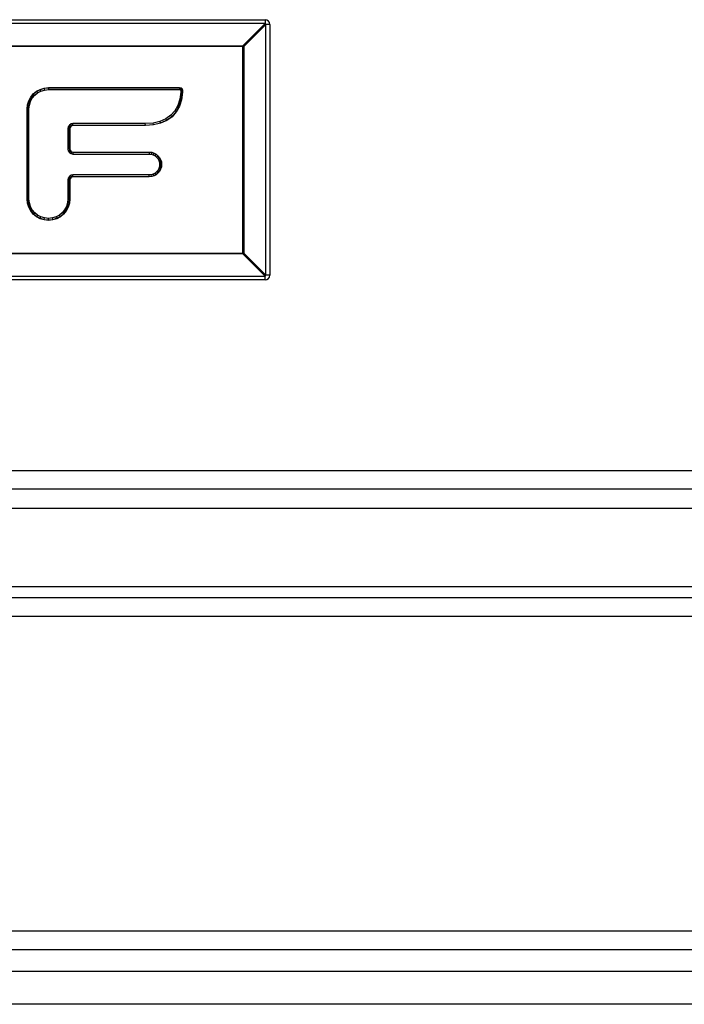
# Model space of a CAD drawing. Units: inches. Extents: x -50 to 63, y -18 to 52.
# Drawn here: x 17 to 21, y -14 to -8 of the extents above; entities that cross this region are included whole.
import ezdxf

# ---------------------------------------------------------------- set-up
doc = ezdxf.new("R2010")
doc.units = ezdxf.units.IN
doc.header["$MEASUREMENT"] = 0

msp = doc.modelspace()

# ---------------------------------------------------------------- linework, layer by layer
at = {"color": 7, "linetype": 'Continuous', "lineweight": 25}
for p, q in [((12.684, -8.1056), (18.79, -8.1056)), ((18.79, -8.1056), (18.79, -8.1303)), ((18.79, -8.1303), (12.684, -8.1303)), ((18.6474, -8.273), (18.79, -8.1303)), ((18.7952, -8.1356), (18.6526, -8.2782)), ((18.7952, -9.7496), (18.7952, -8.1356)), ((18.82, -8.1356), (18.7952, -8.1356)), ((18.82, -8.1356), (18.82, -9.7496)), ((12.8266, -8.273), (18.6474, -8.273)), ((18.6474, -8.2782), (12.8266, -8.2782)), ((18.6474, -8.273), (18.6474, -8.2782)), ((18.6474, -9.6069), (18.6474, -8.2782)), ((18.6526, -8.2782), (18.6474, -8.2782)), ((18.6526, -8.2782), (18.6526, -9.6069)), ((17.3438, -8.5536), (17.3697, -8.5456)), ((17.3702, -8.5481), (17.3448, -8.556)), ((17.3697, -8.5456), (17.3974, -8.5427)), ((17.3702, -8.5481), (17.3697, -8.5456)), ((17.3976, -8.5453), (17.3702, -8.5481)), ((17.3702, -8.5481), (17.3722, -8.5579)), ((17.3976, -8.5453), (17.3974, -8.5427)), ((17.3974, -8.5427), (18.2398, -8.5427)), ((18.2395, -8.5453), (17.3976, -8.5453)), ((17.3976, -8.5453), (17.3981, -8.5553)), ((18.2395, -8.5453), (18.2385, -8.5553)), ((18.2395, -8.5453), (18.2398, -8.5427)), ((18.2482, -8.5471), (18.2395, -8.5453)), ((18.2398, -8.5427), (18.2493, -8.5447)), ((18.2482, -8.5471), (18.2439, -8.5564)), ((18.2482, -8.5471), (18.2493, -8.5447)), ((18.2545, -8.552), (18.2482, -8.5471)), ((18.2493, -8.5447), (18.2567, -8.5505)), ((17.2704, -8.6271), (17.2831, -8.6036)), ((17.2853, -8.6051), (17.2728, -8.6281)), ((17.282, -8.6319), (17.2936, -8.6107)), ((17.2831, -8.6036), (17.3, -8.5832)), ((17.2853, -8.6051), (17.2831, -8.6036)), ((17.3018, -8.585), (17.2853, -8.6051)), ((17.2853, -8.6051), (17.2936, -8.6107)), ((17.2936, -8.6107), (17.3089, -8.5921)), ((17.3, -8.5832), (17.3204, -8.5663)), ((17.3018, -8.585), (17.3, -8.5832)), ((17.3218, -8.5685), (17.3018, -8.585)), ((17.3018, -8.585), (17.3089, -8.5921)), ((17.3089, -8.5921), (17.3274, -8.5768)), ((17.3204, -8.5663), (17.3438, -8.5536)), ((17.3218, -8.5685), (17.3204, -8.5663)), ((17.3448, -8.556), (17.3218, -8.5685)), ((17.3218, -8.5685), (17.3274, -8.5768)), ((17.3274, -8.5768), (17.3487, -8.5652)), ((17.3448, -8.556), (17.3438, -8.5536)), ((17.3448, -8.556), (17.3487, -8.5652)), ((17.3487, -8.5652), (17.3722, -8.5579)), ((17.3722, -8.5579), (17.3981, -8.5553)), ((17.3981, -8.5553), (18.2385, -8.5553)), ((18.2385, -8.5553), (18.2439, -8.5564)), ((18.2471, -8.5708), (18.241, -8.6174)), ((18.2439, -8.5564), (18.2458, -8.5579)), ((18.2545, -8.552), (18.2458, -8.5579)), ((18.2458, -8.5579), (18.2471, -8.5623)), ((18.2571, -8.5609), (18.2471, -8.5623)), ((18.2471, -8.5623), (18.2471, -8.5708)), ((18.257, -8.5715), (18.2471, -8.5708)), ((18.2508, -8.6196), (18.257, -8.5715)), ((18.2596, -8.5717), (18.2533, -8.6201)), ((18.2545, -8.552), (18.2567, -8.5505)), ((18.2571, -8.5609), (18.2545, -8.552)), ((18.2567, -8.5505), (18.2597, -8.5605)), ((18.257, -8.5715), (18.2571, -8.5609)), ((18.257, -8.5715), (18.2596, -8.5717)), ((18.2571, -8.5609), (18.2597, -8.5605)), ((18.2597, -8.5605), (18.2596, -8.5717)), ((17.2596, -8.6807), (17.2624, -8.6529)), ((17.2649, -8.6534), (17.2621, -8.6808)), ((17.2624, -8.6529), (17.2704, -8.6271)), ((17.2649, -8.6534), (17.2624, -8.6529)), ((17.2728, -8.6281), (17.2649, -8.6534)), ((17.2649, -8.6534), (17.2747, -8.6554)), ((17.2728, -8.6281), (17.2704, -8.6271)), ((17.2721, -8.6813), (17.2747, -8.6554)), ((17.2728, -8.6281), (17.282, -8.6319)), ((17.2747, -8.6554), (17.282, -8.6319)), ((18.2282, -8.6577), (18.209, -8.692)), ((18.2171, -8.6978), (18.2374, -8.6617)), ((18.2398, -8.6627), (18.2192, -8.6993)), ((18.241, -8.6174), (18.2282, -8.6577)), ((18.2374, -8.6617), (18.2282, -8.6577)), ((18.2374, -8.6617), (18.2508, -8.6196)), ((18.2374, -8.6617), (18.2398, -8.6627)), ((18.2533, -8.6201), (18.2398, -8.6627)), ((18.2508, -8.6196), (18.241, -8.6174)), ((18.2508, -8.6196), (18.2533, -8.6201)), ((17.2621, -8.6808), (17.2596, -8.6807)), ((17.2596, -9.2585), (17.2596, -8.6807)), ((17.2621, -8.6808), (17.2621, -9.2584)), ((17.2621, -8.6808), (17.2721, -8.6813)), ((17.2721, -9.2579), (17.2721, -8.6813)), ((18.1835, -8.7204), (18.1519, -8.7429)), ((18.1569, -8.7516), (18.1902, -8.7278)), ((18.1919, -8.7298), (18.1581, -8.7539)), ((18.209, -8.692), (18.1835, -8.7204)), ((18.1902, -8.7278), (18.1835, -8.7204)), ((18.1902, -8.7278), (18.2171, -8.6978)), ((18.1902, -8.7278), (18.1919, -8.7298)), ((18.2192, -8.6993), (18.1919, -8.7298)), ((18.2171, -8.6978), (18.209, -8.692)), ((18.2171, -8.6978), (18.2192, -8.6993)), ((17.5249, -8.7939), (17.5227, -8.8052)), ((17.5319, -8.7835), (17.5249, -8.7939)), ((17.5343, -8.7978), (17.5249, -8.7939)), ((17.5423, -8.7764), (17.5319, -8.7835)), ((17.5392, -8.7906), (17.5319, -8.7835)), ((17.5326, -8.8062), (17.5343, -8.7978)), ((17.5343, -8.7978), (17.5392, -8.7906)), ((17.5343, -8.7978), (17.5367, -8.7988)), ((17.5367, -8.7988), (17.5352, -8.8065)), ((17.541, -8.7925), (17.5367, -8.7988)), ((17.5392, -8.7906), (17.5463, -8.7858)), ((17.5392, -8.7906), (17.541, -8.7925)), ((17.5473, -8.7882), (17.541, -8.7925)), ((17.5537, -8.7741), (17.5423, -8.7764)), ((17.5463, -8.7858), (17.5423, -8.7764)), ((17.5463, -8.7858), (17.5547, -8.7841)), ((17.5463, -8.7858), (17.5473, -8.7882)), ((17.555, -8.7867), (17.5473, -8.7882)), ((17.5547, -8.7841), (17.5537, -8.7741)), ((18.0197, -8.7741), (17.5537, -8.7741)), ((17.5547, -8.7841), (17.555, -8.7867)), ((17.5547, -8.7841), (18.0201, -8.7841)), ((18.0202, -8.7867), (17.555, -8.7867)), ((18.0701, -8.7701), (18.0197, -8.7741)), ((18.0201, -8.7841), (18.0197, -8.7741)), ((18.0201, -8.7841), (18.0716, -8.78)), ((18.0201, -8.7841), (18.0202, -8.7867)), ((18.072, -8.7825), (18.0202, -8.7867)), ((18.1141, -8.7596), (18.0701, -8.7701)), ((18.0716, -8.78), (18.0701, -8.7701)), ((18.0716, -8.78), (18.1173, -8.7691)), ((18.0716, -8.78), (18.072, -8.7825)), ((18.1181, -8.7715), (18.072, -8.7825)), ((18.1519, -8.7429), (18.1141, -8.7596)), ((18.1173, -8.7691), (18.1141, -8.7596)), ((18.1173, -8.7691), (18.1569, -8.7516)), ((18.1173, -8.7691), (18.1181, -8.7715)), ((18.1581, -8.7539), (18.1181, -8.7715)), ((18.1569, -8.7516), (18.1519, -8.7429)), ((18.1569, -8.7516), (18.1581, -8.7539)), ((17.5326, -8.8062), (17.5227, -8.8052)), ((17.5227, -8.8052), (17.5227, -8.9383)), ((17.5326, -8.9373), (17.5326, -8.8062)), ((17.5326, -8.8062), (17.5352, -8.8065)), ((17.5352, -8.8065), (17.5352, -8.937)), ((17.5326, -8.9373), (17.5227, -8.9383)), ((17.5227, -8.9383), (17.525, -8.9497)), ((17.5344, -8.9458), (17.525, -8.9497)), ((17.525, -8.9497), (17.5319, -8.9601)), ((17.5392, -8.953), (17.5319, -8.9601)), ((17.5319, -8.9601), (17.5423, -8.9673)), ((17.5326, -8.9373), (17.5352, -8.937)), ((17.5344, -8.9458), (17.5326, -8.9373)), ((17.5344, -8.9458), (17.5368, -8.9448)), ((17.5392, -8.953), (17.5344, -8.9458)), ((17.5352, -8.937), (17.5368, -8.9448)), ((17.5368, -8.9448), (17.541, -8.9512)), ((17.5392, -8.953), (17.541, -8.9512)), ((17.5463, -8.9579), (17.5392, -8.953)), ((17.541, -8.9512), (17.5473, -8.9555)), ((17.5463, -8.9579), (17.5423, -8.9673)), ((17.5423, -8.9673), (17.5537, -8.9697)), ((17.5463, -8.9579), (17.5473, -8.9555)), ((17.5547, -8.9597), (17.5463, -8.9579)), ((17.5473, -8.9555), (17.555, -8.9571)), ((17.5547, -8.9597), (17.5537, -8.9697)), ((17.5537, -8.9697), (18.044, -8.9697)), ((17.5547, -8.9597), (17.555, -8.9571)), ((18.0445, -8.9597), (17.5547, -8.9597)), ((17.555, -8.9571), (18.0446, -8.9571)), ((18.0445, -8.9597), (18.044, -8.9697)), ((18.044, -8.9697), (18.0582, -8.9711)), ((18.0445, -8.9597), (18.0446, -8.9571)), ((18.0602, -8.9613), (18.0445, -8.9597)), ((18.0446, -8.9571), (18.0607, -8.9587)), ((18.0602, -8.9613), (18.0582, -8.9711)), ((18.0582, -8.9711), (18.0708, -8.975)), ((18.0602, -8.9613), (18.0607, -8.9587)), ((18.0747, -8.9658), (18.0602, -8.9613)), ((18.0607, -8.9587), (18.0757, -8.9634)), ((18.0747, -8.9658), (18.0708, -8.975)), ((18.0708, -8.975), (18.0822, -8.9812)), ((18.0747, -8.9658), (18.0757, -8.9634)), ((18.0879, -8.9729), (18.0747, -8.9658)), ((18.0757, -8.9634), (18.0893, -8.9708)), ((18.0879, -8.9729), (18.0822, -8.9812)), ((18.0822, -8.9812), (18.0922, -8.9894)), ((18.0879, -8.9729), (18.0893, -8.9708)), ((18.0993, -8.9823), (18.0879, -8.9729)), ((18.0893, -8.9708), (18.1011, -8.9805)), ((18.0993, -8.9823), (18.0922, -8.9894)), ((18.0922, -8.9894), (18.1004, -8.9994)), ((18.0993, -8.9823), (18.1011, -8.9805)), ((18.1087, -8.9938), (18.0993, -8.9823)), ((18.1011, -8.9805), (18.1109, -8.9923)), ((18.1087, -8.9938), (18.1109, -8.9923)), ((18.1109, -8.9923), (18.1182, -9.0059)), ((18.1087, -8.9938), (18.1004, -8.9994)), ((18.1004, -8.9994), (18.1066, -9.0108)), ((18.1159, -9.0069), (18.1066, -9.0108)), ((18.1066, -9.0108), (18.1105, -9.0234)), ((18.1105, -9.0506), (18.1066, -9.0632)), ((18.1159, -9.0069), (18.1087, -8.9938)), ((18.1204, -9.0214), (18.1105, -9.0234)), ((18.1105, -9.0234), (18.1119, -9.037)), ((18.1119, -9.037), (18.1105, -9.0506)), ((18.1204, -9.0526), (18.1105, -9.0506)), ((18.1219, -9.037), (18.1119, -9.037)), ((18.1159, -9.0069), (18.1182, -9.0059)), ((18.1204, -9.0214), (18.1159, -9.0069)), ((18.1159, -9.0671), (18.1204, -9.0526)), ((18.1182, -9.0059), (18.1229, -9.0209)), ((18.1229, -9.0531), (18.1182, -9.0681)), ((18.1204, -9.0214), (18.1229, -9.0209)), ((18.1219, -9.037), (18.1204, -9.0214)), ((18.1204, -9.0526), (18.1219, -9.037)), ((18.1204, -9.0526), (18.1229, -9.0531)), ((18.1219, -9.037), (18.1245, -9.037)), ((18.1229, -9.0209), (18.1245, -9.037)), ((18.1245, -9.037), (18.1229, -9.0531)), ((17.532, -9.1136), (17.525, -9.124)), ((17.5423, -9.1066), (17.532, -9.1136)), ((17.5392, -9.1208), (17.532, -9.1136)), ((17.5392, -9.1208), (17.5463, -9.116)), ((17.5473, -9.1184), (17.541, -9.1226)), ((17.5537, -9.1043), (17.5423, -9.1066)), ((17.5463, -9.116), (17.5423, -9.1066)), ((17.5463, -9.116), (17.5547, -9.1143)), ((17.5463, -9.116), (17.5473, -9.1184)), ((17.555, -9.1168), (17.5473, -9.1184)), ((17.5547, -9.1143), (17.5537, -9.1043)), ((18.044, -9.1043), (17.5537, -9.1043)), ((17.5547, -9.1143), (17.555, -9.1168)), ((17.5547, -9.1143), (18.0445, -9.1143)), ((18.0446, -9.1168), (17.555, -9.1168)), ((18.0582, -9.1029), (18.044, -9.1043)), ((18.0445, -9.1143), (18.044, -9.1043)), ((18.0445, -9.1143), (18.0602, -9.1127)), ((18.0445, -9.1143), (18.0446, -9.1168)), ((18.0607, -9.1152), (18.0446, -9.1168)), ((18.0708, -9.0989), (18.0582, -9.1029)), ((18.0602, -9.1127), (18.0582, -9.1029)), ((18.0602, -9.1127), (18.0747, -9.1082)), ((18.0602, -9.1127), (18.0607, -9.1152)), ((18.0757, -9.1105), (18.0607, -9.1152)), ((18.0823, -9.0927), (18.0708, -9.0989)), ((18.0747, -9.1082), (18.0708, -9.0989)), ((18.0747, -9.1082), (18.0879, -9.1011)), ((18.0747, -9.1082), (18.0757, -9.1105)), ((18.0893, -9.1032), (18.0757, -9.1105)), ((18.0922, -9.0845), (18.0823, -9.0927)), ((18.0879, -9.1011), (18.0823, -9.0927)), ((18.0879, -9.1011), (18.0993, -9.0916)), ((18.0879, -9.1011), (18.0893, -9.1032)), ((18.1011, -9.0934), (18.0893, -9.1032)), ((18.1004, -9.0746), (18.0922, -9.0845)), ((18.0993, -9.0916), (18.0922, -9.0845)), ((18.0993, -9.0916), (18.1087, -9.0802)), ((18.0993, -9.0916), (18.1011, -9.0934)), ((18.1066, -9.0632), (18.1004, -9.0746)), ((18.1087, -9.0802), (18.1004, -9.0746)), ((18.1109, -9.0816), (18.1011, -9.0934)), ((18.1159, -9.0671), (18.1066, -9.0632)), ((18.1087, -9.0802), (18.1159, -9.0671)), ((18.1087, -9.0802), (18.1109, -9.0816)), ((18.1182, -9.0681), (18.1109, -9.0816)), ((18.1159, -9.0671), (18.1182, -9.0681)), ((17.525, -9.124), (17.5227, -9.1353)), ((17.5326, -9.1363), (17.5227, -9.1353)), ((17.5227, -9.1353), (17.5227, -9.2579)), ((17.5343, -9.1279), (17.525, -9.124)), ((17.5326, -9.1363), (17.5343, -9.1279)), ((17.5326, -9.1363), (17.5352, -9.1365)), ((17.5326, -9.2584), (17.5326, -9.1363)), ((17.5343, -9.1279), (17.5392, -9.1208)), ((17.5343, -9.1279), (17.5367, -9.1289)), ((17.5367, -9.1289), (17.5352, -9.1365)), ((17.5352, -9.1365), (17.5352, -9.2585)), ((17.541, -9.1226), (17.5367, -9.1289)), ((17.5392, -9.1208), (17.541, -9.1226)), ((17.2596, -9.2585), (17.2621, -9.2584)), ((17.2624, -9.2863), (17.2596, -9.2585)), ((17.2721, -9.2579), (17.2621, -9.2584)), ((17.2621, -9.2584), (17.2649, -9.2858)), ((17.2649, -9.2858), (17.2624, -9.2863)), ((17.2704, -9.3122), (17.2624, -9.2863)), ((17.2649, -9.2858), (17.2747, -9.2838)), ((17.2649, -9.2858), (17.2728, -9.3112)), ((17.2747, -9.2838), (17.2721, -9.2579)), ((17.2728, -9.3112), (17.282, -9.3073)), ((17.282, -9.3073), (17.2747, -9.2838)), ((17.2936, -9.3285), (17.282, -9.3073)), ((17.5127, -9.3072), (17.5012, -9.3285)), ((17.52, -9.2838), (17.5127, -9.3072)), ((17.522, -9.3111), (17.5127, -9.3072)), ((17.5227, -9.2579), (17.52, -9.2838)), ((17.5299, -9.2858), (17.52, -9.2838)), ((17.522, -9.3111), (17.5299, -9.2858)), ((17.5326, -9.2584), (17.5227, -9.2579)), ((17.5324, -9.2863), (17.5243, -9.3121)), ((17.5299, -9.2858), (17.5326, -9.2584)), ((17.5299, -9.2858), (17.5324, -9.2863)), ((17.5352, -9.2585), (17.5324, -9.2863)), ((17.5326, -9.2584), (17.5352, -9.2585)), ((17.2728, -9.3112), (17.2704, -9.3122)), ((17.2831, -9.3356), (17.2704, -9.3122)), ((17.2728, -9.3112), (17.2853, -9.3341)), ((17.2853, -9.3341), (17.2831, -9.3356)), ((17.3, -9.3559), (17.2831, -9.3356)), ((17.2853, -9.3341), (17.2936, -9.3285)), ((17.2853, -9.3341), (17.3018, -9.3541)), ((17.3089, -9.347), (17.2936, -9.3285)), ((17.3018, -9.3541), (17.3, -9.3559)), ((17.3203, -9.3728), (17.3, -9.3559)), ((17.3018, -9.3541), (17.3089, -9.347)), ((17.3018, -9.3541), (17.3218, -9.3706)), ((17.3274, -9.3623), (17.3089, -9.347)), ((17.3218, -9.3706), (17.3203, -9.3728)), ((17.3438, -9.3855), (17.3203, -9.3728)), ((17.3218, -9.3706), (17.3274, -9.3623)), ((17.3218, -9.3706), (17.3447, -9.3831)), ((17.3486, -9.3739), (17.3274, -9.3623)), ((17.4674, -9.3623), (17.4461, -9.3738)), ((17.45, -9.3831), (17.473, -9.3706)), ((17.4744, -9.3727), (17.451, -9.3855)), ((17.4859, -9.347), (17.4674, -9.3623)), ((17.473, -9.3706), (17.4674, -9.3623)), ((17.473, -9.3706), (17.493, -9.3541)), ((17.473, -9.3706), (17.4744, -9.3727)), ((17.4948, -9.3559), (17.4744, -9.3727)), ((17.5012, -9.3285), (17.4859, -9.347)), ((17.493, -9.3541), (17.4859, -9.347)), ((17.493, -9.3541), (17.5095, -9.3341)), ((17.493, -9.3541), (17.4948, -9.3559)), ((17.5116, -9.3355), (17.4948, -9.3559)), ((17.5095, -9.3341), (17.5012, -9.3285)), ((17.5095, -9.3341), (17.522, -9.3111)), ((17.5095, -9.3341), (17.5116, -9.3355)), ((17.5243, -9.3121), (17.5116, -9.3355)), ((17.522, -9.3111), (17.5243, -9.3121)), ((17.3447, -9.3831), (17.3438, -9.3855)), ((17.3696, -9.3935), (17.3438, -9.3855)), ((17.3447, -9.3831), (17.3486, -9.3739)), ((17.3447, -9.3831), (17.3701, -9.391)), ((17.3721, -9.3811), (17.3486, -9.3739)), ((17.3701, -9.391), (17.3696, -9.3935)), ((17.3974, -9.3963), (17.3696, -9.3935)), ((17.3701, -9.391), (17.3721, -9.3811)), ((17.3701, -9.391), (17.3974, -9.3937)), ((17.3974, -9.3837), (17.3721, -9.3811)), ((17.4226, -9.3811), (17.3974, -9.3837)), ((17.3974, -9.3937), (17.3974, -9.3837)), ((17.3974, -9.3937), (17.4246, -9.391)), ((17.4251, -9.3935), (17.3974, -9.3963)), ((17.3974, -9.3937), (17.3974, -9.3963)), ((17.4461, -9.3738), (17.4226, -9.3811)), ((17.4246, -9.391), (17.4226, -9.3811)), ((17.4246, -9.391), (17.45, -9.3831)), ((17.4246, -9.391), (17.4251, -9.3935)), ((17.451, -9.3855), (17.4251, -9.3935)), ((17.45, -9.3831), (17.4461, -9.3738)), ((17.45, -9.3831), (17.451, -9.3855)), ((12.8266, -9.6069), (18.6474, -9.6069)), ((18.6474, -9.6121), (12.8266, -9.6121)), ((18.6474, -9.6069), (18.6474, -9.6121)), ((18.6474, -9.6069), (18.6526, -9.6069)), ((18.79, -9.7548), (18.6474, -9.6121)), ((18.6526, -9.6069), (18.7952, -9.7496)), ((18.82, -9.7496), (18.7952, -9.7496)), ((12.684, -9.7548), (18.79, -9.7548)), ((18.79, -9.7796), (12.684, -9.7796)), ((18.79, -9.7796), (18.79, -9.7548)), ((0.982, -11.0056), (30.492, -11.0056)), ((30.516, -11.1256), (0.958, -11.1256)), ((1.6015, -11.2485), (29.861, -11.2485)), ((30.038, -11.7535), (1.4245, -11.7535)), ((30.612, -11.8255), (-17.138, -11.8255)), ((30.492, -11.9455), (-17.018, -11.9455)), ((-17.018, -13.966), (30.492, -13.966)), ((-16.9902, -14.086), (30.4641, -14.086)), ((24.7235, -14.4392), (2.818, -14.4392))]:
    msp.add_line(p, q, dxfattribs=at)
at = {"color": 8, "linetype": 'Continuous', "lineweight": 25}
msp.add_line((24.7195, -14.2292), (2.7585, -14.2292), dxfattribs=at)
at = {"color": 7, "linetype": 'Continuous', "lineweight": 25}
for centre, radius, start, end in [((18.79, -8.1356), 0.03, 0, 90), ((18.6219, -8.3036), 0.2414, 44.12574, 45.87426), ((18.4793, -8.4463), 0.2414, 44.12574, 45.87426), ((18.4793, -9.4388), 0.2414, 314.12574, 315.87426), ((18.6219, -9.5815), 0.2414, 314.12574, 315.87426), ((18.79, -9.7496), 0.03, 270, 0)]:
    msp.add_arc(centre, radius, start, end, dxfattribs=at)

doc.saveas('drawing.dxf')
